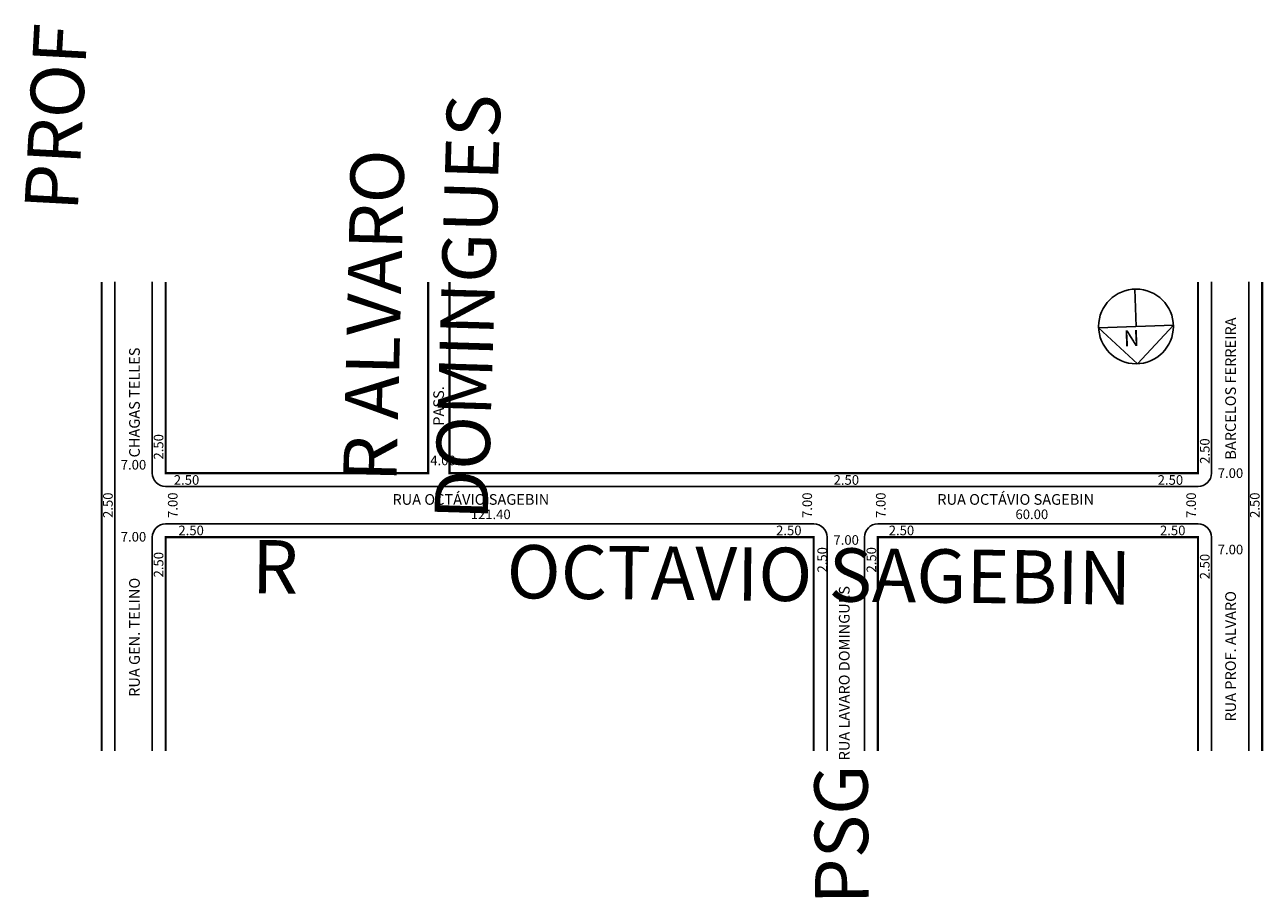
# Model space of a CAD drawing. Extents: x 189446 to 189678, y 1679274 to 1679438.
import ezdxf

# ---------------------------------------------------------------- set-up
doc = ezdxf.new("R2010")
doc.units = 0
doc.header["$MEASUREMENT"] = 0
doc.layers.get('0').update_dxf_attribs({"linetype": 'CONTINUOUS'})
doc.layers.add('10XR15SUPN', color=7, linetype='CONTINUOUS')

msp = doc.modelspace()

# ---------------------------------------------------------------- linework, layer by layer
for p, q in [((189462.7, 1679389.47), (189462.7, 1679301.57)), ((189469.7, 1679389.47), (189469.7, 1679353.61)), ((189653.97, 1679381.12), (189653.72, 1679388.11)), ((189668.1, 1679389.47), (189668.1, 1679353.61)), ((189675.1, 1679389.47), (189675.1, 1679301.57)), ((189660.97, 1679381.37), (189646.97, 1679380.87)), ((189646.97, 1679380.87), (189654.22, 1679374.12)), ((189654.22, 1679374.12), (189660.97, 1679381.37)), ((189665.6, 1679351.11), (189472.2, 1679351.11)), ((189593.6, 1679344.11), (189472.2, 1679344.11)), ((189665.6, 1679344.11), (189605.6, 1679344.11)), ((189469.7, 1679341.61), (189469.7, 1679301.57)), ((189596.1, 1679341.61), (189596.1, 1679301.57)), ((189603.1, 1679341.61), (189603.1, 1679301.57)), ((189668.1, 1679341.61), (189668.1, 1679301.57))]:
    msp.add_line(p, q)
at = {"const_width": 0.4}
for points in [[(189460.2, 1679389.47), (189460.2, 1679301.57)], [(189521.37, 1679389.47), (189521.37, 1679353.61), (189472.2, 1679353.61), (189472.2, 1679389.47)], [(189665.6, 1679389.47), (189665.6, 1679353.61), (189525.37, 1679353.61), (189525.37, 1679389.47)], [(189677.6, 1679389.47), (189677.6, 1679301.57)], [(189593.6, 1679301.57), (189593.6, 1679341.61), (189472.2, 1679341.61), (189472.2, 1679301.57)], [(189665.6, 1679301.57), (189665.6, 1679341.61), (189605.6, 1679341.61), (189605.6, 1679301.57)]]:
    msp.add_lwpolyline(points, dxfattribs=at)
msp.add_circle((189653.97, 1679381.12), 7)
for centre, start, end in [((189472.2, 1679353.61), 180, 270), ((189665.6, 1679353.61), 270, 360), ((189472.2, 1679341.61), 90, 180), ((189593.6, 1679341.61), 360, 90), ((189605.6, 1679341.61), 90, 180), ((189665.6, 1679341.61), 0, 90)]:
    msp.add_arc(centre, 2.5, start, end)

# ---------------------------------------------------------------- texts
for s, height, rotation, p in [('BARCELOS FERREIRA', 2, 90, (189672.69, 1679356.14)), ('N', 3, 182.0454, (189654.55, 1679380.49)), ('CHAGAS TELLES', 2, 90, (189467.36, 1679356.56)), ('PASS.', 2, 90, (189524.34, 1679362.52)), ('2.50', 1.8, 90, (189471.77, 1679356.17)), ('2.50', 1.8, 90, (189667.75, 1679355.37)), ('2.50', 1.8, 90, (189462.29, 1679345.22)), ('7.00', 1.8, 90, (189474.43, 1679345.22)), ('7.00', 1.8, 90, (189593.28, 1679345.22)), ('7.00', 1.8, 90, (189607.06, 1679345.22)), ('7.00', 1.8, 90, (189665.2, 1679345.22)), ('2.50', 1.8, 90, (189677.12, 1679345.22)), ('2.50', 1.8, 90, (189596.09, 1679334.99)), ('2.50', 1.8, 90, (189605.3, 1679334.99)), ('2.50', 1.8, 90, (189471.77, 1679334.07)), ('2.50', 1.8, 90, (189667.75, 1679333.72)), ('RUA GEN. TELINO ', 2, 90, (189467.36, 1679311.69)), ('RUA LAVARO DOMINGUES', 2, 90, (189600.32, 1679299.78)), ('RUA PROF. ALVARO ', 2, 90, (189672.69, 1679307.06))]:
    msp.add_text(s, height=height, rotation=rotation).set_placement(p)
for s, height, p in [('7.00', 1.8, (189463.79, 1679354.29)), ('4.00', 1.8, (189521.77, 1679355.1)), ('2.50', 1.8, (189473.73, 1679351.44)), ('2.50', 1.8, (189597.32, 1679351.44)), ('2.50', 1.8, (189658.03, 1679351.44)), ('7.00', 1.8, (189669.28, 1679352.72)), ('RUA OCTÁVIO SAGEBIN', 2, (189514.69, 1679347.69)), ('RUA OCTÁVIO SAGEBIN', 2, (189616.75, 1679347.69)), ('121.40', 1.8, (189529.34, 1679345)), ('60.00', 1.8, (189631.39, 1679345)), ('2.50', 1.8, (189474.59, 1679341.98)), ('2.50', 1.8, (189586.55, 1679341.98)), ('2.50', 1.8, (189607.65, 1679341.98)), ('2.50', 1.8, (189658.46, 1679341.98)), ('7.00', 1.8, (189463.79, 1679340.79)), ('7.00', 1.8, (189597.29, 1679340.19)), ('7.00', 1.8, (189669.28, 1679338.4))]:
    msp.add_text(s, height=height).set_placement(p)
at = {"layer": '10XR15SUPN'}
for s, rotation, p in [('PROF', 86.9454, (189455.72, 1679402.62)), ('DOMINGUES', 88.2454, (189532.52, 1679344.7)), ('R ALVARO', 88.6154, (189515.43, 1679351.85)), ('R', 359.2354, (189488.33, 1679331.12)), ('OCTAVIO SAGEBIN', 359.4054, (189536.04, 1679330.19)), ('PSG', 90.4354, (189603.88, 1679272.83))]:
    msp.add_text(s, height=10, rotation=rotation, dxfattribs=at).set_placement(p)

doc.saveas('drawing.dxf')
